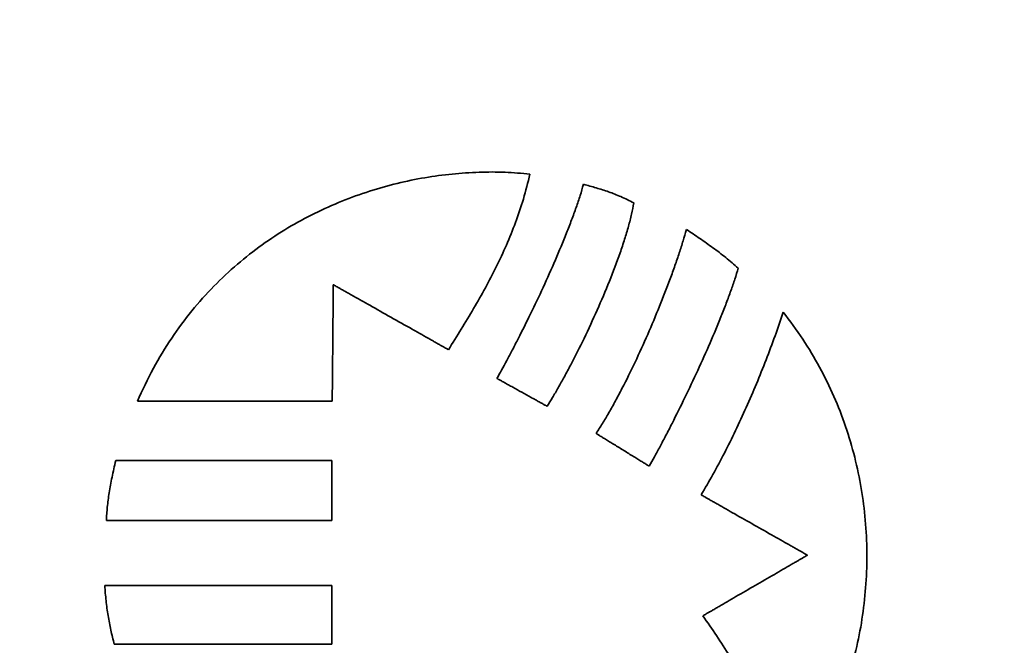
# Model space of a CAD drawing. Units: inches. Extents: x -0.5 to 22.2, y 0.4 to 16.6.
# Drawn here: x 1.3 to 1.9, y 11.4 to 11.8 of the extents above; entities that cross this region are included whole.
import ezdxf

# ---------------------------------------------------------------- set-up
doc = ezdxf.new("R2010")
doc.units = ezdxf.units.IN
doc.header["$MEASUREMENT"] = 0
doc.layers.add('Dimensions(AVP)', color=7, linetype='Continuous', lineweight=18)
doc.layers.add('Visible Edges(AVP)', color=7, linetype='Continuous', lineweight=35)
doc.styles.add('DEFAULT-AVP_Large', font='ARIAL.TTF')
doc.dimstyles.new('AVP Standard-AVP', dxfattribs={"dimtxt": 0.15, "dimasz": 0.1, "dimexe": 0.05, "dimexo": 0.05, "dimgap": 0.04, "dimtad": 0, "dimtoh": 1, "dimdec": 3, "dimrnd": 1e-08, "dimzin": 0, "dimdsep": 46, "dimtxsty": 'DEFAULT-AVP_Large', "dimblk": 'Filled-1', "dimcen": 0.09, "dimdle": 0.12, "dimclrd": 7, "dimclre": 7, "dimclrt": 7, "dimadec": 0, "dimazin": 0, "dimtfac": 1, "dimtdec": 3, "dimtofl": 0, "dimtmove": 0, "dimatfit": 3, "dimfxl": 0, "dimtolj": 1, "dimtzin": 0, "dimlwd": 15, "dimlwe": 15, "dimarcsym": 0})

# ---------------------------------------------------------------- blocks, each defined once
blk = doc.blocks.new('Filled-1')
at = {"color": 0}
for p, q in [((0, 0), (-1, 0.3125)), ((-1, 0.3125), (-1, -0.3125)), ((-1, 0), (0, 0)), ((-1, -0.3125), (0, 0))]:
    blk.add_line(p, q, dxfattribs=at)
at = {"color": 0, "flags": 128}
blk.add_lwpolyline([(-1, -0.3125), (0, 0), (-1, 0.3125), (-1, -0.3125)], dxfattribs=at)
at = {"color": 0}
blk.add_solid([(-1, -0.3125), (0, 0), (-1, 0.3125), (-1, -0.3125)], dxfattribs=at)
blk = doc.blocks.new('*D7')
at = {"layer": 'Defpoints', "color": 0, "linetype": 'Continuous'}
for p in [(2.03716, 12.49132), (0.87644, 11.98332), (2.03716, 11.98332)]:
    blk.add_point(p, dxfattribs=at)
at = {"layer": 'Dimensions(AVP)', "color": 7, "linetype": 'Continuous', "lineweight": 15}
for p, q in [((1.98716, 12.49132), (0.82644, 12.49132)), ((0.87644, 12.39132), (0.87644, 12.08332)), ((1.98716, 11.98332), (0.82644, 11.98332)), ((0.87644, 11.98332), (0.87644, 11.77379))]:
    blk.add_line(p, q, dxfattribs=at)
at = {"layer": 'Dimensions(AVP)', "color": 7, "linetype": 'Continuous', "lineweight": 15, "xscale": 0.1000000014901161, "yscale": 0.1000000014901161, "zscale": 0.1000000014901161}
for p, rotation in [((0.87644, 12.49132), 90), ((0.87644, 11.98332), 270)]:
    blk.add_blockref('Filled-1', p, dxfattribs=dict(at, rotation=rotation))
at = {"layer": 'Dimensions(AVP)', "color": 7, "linetype": 'Continuous', "lineweight": 18, "insert": (0.987, 9.90401), "char_height": 0.15, "attachment_point": 7, "rotation": 90, "style": 'DEFAULT-AVP_Large'}
blk.add_mtext('\\A1;{Viewable Area\\P}0.508 in [12.90 mm]', dxfattribs=at)

msp = doc.modelspace()

# ---------------------------------------------------------------- linework, layer by layer
at = {"layer": 'Visible Edges(AVP)'}
for points, knots in [([(1.41814, 11.57346), (1.42128, 11.58027), (1.42745, 11.59361), (1.43876, 11.61211), (1.45116, 11.62893), (1.46466, 11.64406), (1.47909, 11.65755), (1.4943, 11.66947), (1.51014, 11.67985), (1.52649, 11.68875), (1.54319, 11.69623), (1.56011, 11.70233), (1.57711, 11.7071), (1.59404, 11.7106), (1.61077, 11.71288), (1.62715, 11.71396), (1.64306, 11.71401), (1.65343, 11.7131), (1.65852, 11.71265)], [0, 0, 0, 0, 0.0571253, 0.1119477, 0.1648568, 0.2161897, 0.2662257, 0.3151834, 0.3632203, 0.4104354, 0.4568734, 0.5025296, 0.5473571, 0.591272, 0.634161, 0.6758873, 0.7162981, 0.7552307, 0.7552307, 0.7552307, 0.7552307]), ([(1.65852, 11.71265), (1.65724, 11.70754), (1.65471, 11.6975), (1.64979, 11.68299), (1.64422, 11.66916), (1.63801, 11.65586), (1.63127, 11.64294), (1.6216, 11.62594), (1.61382, 11.61345), (1.6086, 11.60509)], [0, 0, 0, 0, 0.0401429, 0.0788631, 0.1165997, 0.1537468, 0.1906509, 0.2276139, 0.3027441, 0.3027441, 0.3027441, 0.3027441]), ([(1.63825, 11.58749), (1.63921, 11.58919), (1.64127, 11.59281), (1.64441, 11.5986), (1.6478, 11.605), (1.6527, 11.6145), (1.65905, 11.62728), (1.66666, 11.64335), (1.67406, 11.65988), (1.67982, 11.67368), (1.68399, 11.68445), (1.68677, 11.6921), (1.68923, 11.69936), (1.69061, 11.70411), (1.69127, 11.70639)], [-0.3312426, -0.3312426, -0.3312426, -0.3312426, -0.3163386, -0.2995295, -0.2810583, -0.2611682, -0.2181056, -0.1722873, -0.1256533, -0.0801321, -0.058385, -0.0376277, -0.0180912, 0, 0, 0, 0]), ([(1.69127, 11.70639), (1.69388, 11.70567), (1.69903, 11.70424), (1.70542, 11.70224), (1.71045, 11.7004), (1.71427, 11.69883), (1.71816, 11.69705), (1.72074, 11.6957), (1.72206, 11.69501)], [-0.08356007, -0.08356007, -0.08356007, -0.08356007, -0.06297697, -0.04280893, -0.03260033, -0.022149, -0.01132687, 0, 0, 0, 0]), ([(1.72206, 11.69501), (1.72163, 11.69271), (1.72074, 11.68789), (1.71881, 11.68048), (1.71646, 11.67257), (1.7127, 11.66131), (1.70718, 11.64678), (1.69975, 11.62932), (1.69183, 11.61228), (1.68504, 11.59874), (1.67969, 11.58871), (1.67594, 11.58199), (1.67242, 11.57594), (1.67007, 11.57221), (1.66896, 11.57046)], [-0.3454304, -0.3454304, -0.3454304, -0.3454304, -0.3276231, -0.3080927, -0.2870725, -0.2648129, -0.2176296, -0.1686966, -0.1202266, -0.0744578, -0.0532878, -0.0336356, -0.0157806, 0, 0, 0, 0]), ([(1.699, 11.55377), (1.7003, 11.5558), (1.70301, 11.55999), (1.70693, 11.56665), (1.71092, 11.5738), (1.71635, 11.58407), (1.72304, 11.59762), (1.73068, 11.61444), (1.73785, 11.63146), (1.74332, 11.64556), (1.74726, 11.65649), (1.7499, 11.66424), (1.75225, 11.67159), (1.75362, 11.67638), (1.75428, 11.67869)], [-0.3479772, -0.3479772, -0.3479772, -0.3479772, -0.3296487, -0.309963, -0.2891053, -0.2672654, -0.2214145, -0.1739739, -0.1265265, -0.0806608, -0.0588163, -0.0379611, -0.0182911, 0, 0, 0, 0]), ([(1.75428, 11.67869), (1.75701, 11.67687), (1.76247, 11.67324), (1.76919, 11.66854), (1.77447, 11.66461), (1.77838, 11.66155), (1.78224, 11.65836), (1.78473, 11.65613), (1.78598, 11.65501)], [-0.1006114, -0.1006114, -0.1006114, -0.1006114, -0.0756503, -0.0506575, -0.0381096, -0.025501, -0.0128074, 0, 0, 0, 0]), ([(1.78598, 11.65501), (1.78532, 11.65279), (1.78393, 11.64816), (1.78148, 11.64104), (1.77871, 11.63351), (1.77453, 11.62282), (1.76874, 11.60903), (1.76126, 11.59236), (1.75349, 11.57594), (1.74695, 11.56273), (1.74184, 11.55277), (1.73824, 11.54592), (1.73484, 11.53961), (1.73261, 11.53562), (1.73154, 11.53372)], [-0.3382034, -0.3382034, -0.3382034, -0.3382034, -0.3205448, -0.3013718, -0.2809005, -0.2593521, -0.2139273, -0.1669183, -0.1201673, -0.0755263, -0.054577, -0.0348514, -0.0165819, 0, 0, 0, 0]), ([(1.53811, 11.64486), (1.53811, 11.64479), (1.53811, 11.64452), (1.53811, 11.64393), (1.5381, 11.64298), (1.53808, 11.64168), (1.53807, 11.64008), (1.53805, 11.63818), (1.53803, 11.63602), (1.538, 11.6327), (1.53796, 11.62809), (1.53788, 11.61991), (1.53778, 11.60916), (1.53768, 11.59841), (1.53761, 11.59023), (1.53756, 11.58561), (1.53753, 11.58229), (1.53751, 11.58013), (1.53749, 11.57824), (1.53748, 11.57663), (1.53747, 11.57533), (1.53746, 11.57438), (1.53745, 11.57379), (1.53745, 11.57352), (1.53745, 11.57346)], [0, 0, 0, 0, 0.0005203, 0.0020368, 0.0044833, 0.0077932, 0.0119001, 0.0167376, 0.0222393, 0.0283387, 0.0420653, 0.0573859, 0.0906839, 0.1239819, 0.1393026, 0.1530291, 0.1591286, 0.1646303, 0.1694678, 0.1735747, 0.1768846, 0.179331, 0.1808476, 0.1813679, 0.1813679, 0.1813679, 0.1813679]), ([(1.6086, 11.60509), (1.60854, 11.60512), (1.60827, 11.60527), (1.60769, 11.6056), (1.60675, 11.60613), (1.60547, 11.60685), (1.60388, 11.60775), (1.60201, 11.6088), (1.59988, 11.61001), (1.5966, 11.61186), (1.59205, 11.61443), (1.58397, 11.61898), (1.57336, 11.62497), (1.56275, 11.63096), (1.55467, 11.63552), (1.55012, 11.63809), (1.54684, 11.63994), (1.54471, 11.64114), (1.54283, 11.64219), (1.54125, 11.64309), (1.53997, 11.64381), (1.53903, 11.64434), (1.53845, 11.64467), (1.53818, 11.64482), (1.53811, 11.64486)], [0, 0, 0, 0, 0.0005897, 0.0023087, 0.0050816, 0.0088332, 0.0134882, 0.0189714, 0.0252073, 0.0321208, 0.0476793, 0.0650447, 0.1027866, 0.1405286, 0.1578939, 0.1734524, 0.1803659, 0.1866019, 0.192085, 0.19674, 0.2004916, 0.2032646, 0.2049835, 0.2055733, 0.2055733, 0.2055733, 0.2055733]), ([(1.7633, 11.51614), (1.76573, 11.52027), (1.77069, 11.52869), (1.77767, 11.54185), (1.78447, 11.55558), (1.791, 11.56975), (1.79723, 11.58421), (1.80309, 11.5988), (1.80857, 11.61338), (1.81191, 11.62315), (1.81356, 11.62798)], [-0.3120166, -0.3120166, -0.3120166, -0.3120166, -0.2755074, -0.2375616, -0.1985327, -0.158783, -0.1186811, -0.0785998, -0.0389141, 0, 0, 0, 0]), ([(1.81356, 11.62798), (1.81764, 11.62257), (1.82577, 11.61182), (1.83605, 11.59451), (1.84482, 11.57663), (1.85198, 11.55818), (1.85757, 11.5393), (1.86159, 11.52011), (1.86407, 11.5007), (1.86503, 11.4812), (1.86446, 11.46171), (1.8624, 11.44235), (1.85885, 11.42322), (1.85382, 11.40443), (1.84733, 11.3861), (1.83938, 11.36835), (1.83008, 11.35121), (1.82271, 11.34051), (1.81902, 11.33515)], [-0.7973368, -0.7973368, -0.7973368, -0.7973368, -0.7457213, -0.6947377, -0.6442257, -0.5940576, -0.5441353, -0.4943864, -0.4447603, -0.3952235, -0.3457553, -0.2963422, -0.2469738, -0.1976372, -0.1483126, -0.0989679, -0.0495539, 0, 0, 0, 0]), ([(1.66896, 11.57046), (1.66893, 11.57047), (1.66882, 11.57054), (1.66856, 11.57068), (1.66815, 11.5709), (1.6676, 11.57121), (1.6669, 11.5716), (1.66609, 11.57205), (1.66516, 11.57256), (1.66373, 11.57336), (1.66175, 11.57446), (1.65823, 11.57641), (1.6536, 11.57897), (1.64898, 11.58154), (1.64546, 11.58349), (1.64348, 11.58459), (1.64205, 11.58538), (1.64112, 11.5859), (1.6403, 11.58635), (1.63961, 11.58673), (1.63906, 11.58704), (1.63865, 11.58727), (1.63839, 11.58741), (1.63828, 11.58748), (1.63825, 11.58749)], [-0.0892068, -0.0892068, -0.0892068, -0.0892068, -0.0889509, -0.08820496, -0.08700167, -0.08537369, -0.08335369, -0.08097434, -0.07826829, -0.07526824, -0.06851675, -0.06098121, -0.0446034, -0.02822559, -0.02069005, -0.01393856, -0.0109385, -0.00823246, -0.00585311, -0.0038331, -0.00220512, -0.00100183, -0.0002559, 0, 0, 0, 0]), ([(1.53745, 11.57346), (1.53734, 11.57346), (1.53689, 11.57346), (1.53591, 11.57346), (1.53431, 11.57346), (1.53215, 11.57346), (1.52946, 11.57346), (1.52629, 11.57346), (1.52269, 11.57346), (1.51713, 11.57346), (1.50943, 11.57346), (1.49576, 11.57346), (1.47779, 11.57346), (1.45983, 11.57346), (1.44616, 11.57346), (1.43845, 11.57346), (1.4329, 11.57346), (1.42929, 11.57346), (1.42613, 11.57346), (1.42344, 11.57346), (1.42128, 11.57346), (1.41968, 11.57346), (1.4187, 11.57346), (1.41825, 11.57346), (1.41814, 11.57346)], [0, 0, 0, 0, 0.0008693, 0.0034034, 0.0074912, 0.0130217, 0.019884, 0.027967, 0.0371599, 0.0473516, 0.0702875, 0.0958869, 0.151525, 0.2071631, 0.2327625, 0.2556984, 0.2658901, 0.275083, 0.283166, 0.2900283, 0.2955588, 0.2996466, 0.3021807, 0.30305, 0.30305, 0.30305, 0.30305]), ([(1.73154, 11.53372), (1.73151, 11.53374), (1.73139, 11.53382), (1.73112, 11.53398), (1.73069, 11.53425), (1.7301, 11.53461), (1.72936, 11.53507), (1.7285, 11.5356), (1.72752, 11.5362), (1.726, 11.53714), (1.7239, 11.53843), (1.72017, 11.54073), (1.71527, 11.54375), (1.71037, 11.54677), (1.70664, 11.54907), (1.70454, 11.55036), (1.70302, 11.55129), (1.70204, 11.5519), (1.70118, 11.55243), (1.70044, 11.55288), (1.69985, 11.55325), (1.69942, 11.55352), (1.69915, 11.55368), (1.69903, 11.55376), (1.699, 11.55377)], [-0.09709889, -0.09709889, -0.09709889, -0.09709889, -0.09682034, -0.09600842, -0.09469868, -0.09292667, -0.09072796, -0.0881381, -0.08519266, -0.08192719, -0.07457839, -0.06637619, -0.04854944, -0.03072269, -0.02252049, -0.0151717, -0.01190623, -0.00896079, -0.00637093, -0.00417222, -0.00240021, -0.00109047, -0.00027854, 0, 0, 0, 0]), ([(1.39917, 11.50041), (1.39924, 11.50176), (1.39937, 11.50451), (1.39974, 11.5087), (1.40023, 11.51305), (1.40088, 11.51757), (1.40167, 11.52225), (1.40262, 11.5271), (1.40371, 11.53212), (1.40454, 11.53552), (1.40496, 11.53725)], [0, 0, 0, 0, 0.01027202, 0.02095822, 0.0320789, 0.04365384, 0.05570235, 0.06824324, 0.08129491, 0.09487533, 0.09487533, 0.09487533, 0.09487533]), ([(1.40496, 11.53725), (1.40509, 11.53725), (1.40559, 11.53725), (1.40667, 11.53725), (1.40844, 11.53725), (1.41084, 11.53725), (1.41381, 11.53725), (1.41732, 11.53725), (1.42131, 11.53725), (1.42747, 11.53725), (1.436, 11.53725), (1.45114, 11.53725), (1.47104, 11.53725), (1.49094, 11.53725), (1.50608, 11.53725), (1.51461, 11.53725), (1.52077, 11.53725), (1.52476, 11.53725), (1.52827, 11.53725), (1.53124, 11.53725), (1.53364, 11.53725), (1.5354, 11.53725), (1.53649, 11.53725), (1.53699, 11.53725), (1.53711, 11.53725)], [0, 0, 0, 0, 0.0009629, 0.0037696, 0.0082973, 0.0144229, 0.0220236, 0.0309764, 0.0411585, 0.0524469, 0.0778508, 0.1062049, 0.16783, 0.2294551, 0.2578092, 0.2832131, 0.2945015, 0.3046836, 0.3136364, 0.3212371, 0.3273627, 0.3318904, 0.3346971, 0.33566, 0.33566, 0.33566, 0.33566]), ([(1.53711, 11.53725), (1.53711, 11.53721), (1.53711, 11.53707), (1.53711, 11.53677), (1.53711, 11.53628), (1.53711, 11.53561), (1.53711, 11.53478), (1.53711, 11.5338), (1.53711, 11.53269), (1.53711, 11.53098), (1.53711, 11.5286), (1.53711, 11.52438), (1.53711, 11.51883), (1.53711, 11.51328), (1.53711, 11.50906), (1.53711, 11.50668), (1.53711, 11.50497), (1.53711, 11.50386), (1.53711, 11.50288), (1.53711, 11.50205), (1.53711, 11.50138), (1.53711, 11.50089), (1.53711, 11.50059), (1.53711, 11.50045), (1.53711, 11.50041)], [0, 0, 0, 0, 0.00026839, 0.00105072, 0.00231273, 0.00402016, 0.00613873, 0.0086342, 0.01147229, 0.01461875, 0.02169971, 0.02960297, 0.04678, 0.06395703, 0.07186029, 0.07894125, 0.08208771, 0.0849258, 0.08742127, 0.08953984, 0.09124727, 0.09250928, 0.09329161, 0.09356, 0.09356, 0.09356, 0.09356]), ([(1.82841, 11.47922), (1.82835, 11.47926), (1.82811, 11.47939), (1.82757, 11.4797), (1.8267, 11.48019), (1.82552, 11.48086), (1.82405, 11.48169), (1.82233, 11.48267), (1.82036, 11.48379), (1.81733, 11.48551), (1.81312, 11.48789), (1.80566, 11.49212), (1.79586, 11.49768), (1.78606, 11.50324), (1.7786, 11.50747), (1.77439, 11.50985), (1.77136, 11.51157), (1.76939, 11.51269), (1.76766, 11.51367), (1.7662, 11.5145), (1.76502, 11.51517), (1.76415, 11.51566), (1.76361, 11.51596), (1.76337, 11.5161), (1.7633, 11.51614)], [-0.1901141, -0.1901141, -0.1901141, -0.1901141, -0.1895687, -0.187979, -0.1854146, -0.1819451, -0.1776401, -0.1725694, -0.1668023, -0.1604087, -0.1460202, -0.1299608, -0.095057, -0.0601533, -0.0440938, -0.0297053, -0.0233117, -0.0175447, -0.0124739, -0.008169, -0.0046995, -0.0021351, -0.0005454, 0, 0, 0, 0]), ([(1.53711, 11.50041), (1.53698, 11.50041), (1.53647, 11.50041), (1.53533, 11.50041), (1.53349, 11.50041), (1.53099, 11.50041), (1.52788, 11.50041), (1.52422, 11.50041), (1.52005, 11.50041), (1.51363, 11.50041), (1.50472, 11.50041), (1.48891, 11.50041), (1.46814, 11.50041), (1.44738, 11.50041), (1.43157, 11.50041), (1.42266, 11.50041), (1.41624, 11.50041), (1.41207, 11.50041), (1.40841, 11.50041), (1.4053, 11.50041), (1.4028, 11.50041), (1.40096, 11.50041), (1.39982, 11.50041), (1.39931, 11.50041), (1.39917, 11.50041)], [0, 0, 0, 0, 0.0010051, 0.0039348, 0.0086609, 0.015055, 0.0229888, 0.032334, 0.0429622, 0.0547453, 0.0812626, 0.1108593, 0.175185, 0.2395107, 0.2691074, 0.2956247, 0.3074078, 0.318036, 0.3273812, 0.335315, 0.3417091, 0.3464352, 0.3493649, 0.35037, 0.35037, 0.35037, 0.35037]), ([(1.76431, 11.44205), (1.76437, 11.44208), (1.76461, 11.44222), (1.76514, 11.44253), (1.766, 11.44302), (1.76716, 11.4437), (1.7686, 11.44454), (1.77031, 11.44552), (1.77224, 11.44665), (1.77523, 11.44838), (1.77937, 11.45078), (1.78671, 11.45504), (1.79636, 11.46063), (1.80601, 11.46623), (1.81336, 11.47049), (1.8175, 11.47289), (1.82048, 11.47462), (1.82242, 11.47574), (1.82412, 11.47673), (1.82557, 11.47757), (1.82673, 11.47824), (1.82758, 11.47874), (1.82811, 11.47905), (1.82835, 11.47918), (1.82841, 11.47922)], [-0.1882166, -0.1882166, -0.1882166, -0.1882166, -0.1876767, -0.1861028, -0.183564, -0.1801292, -0.1758672, -0.170847, -0.1651376, -0.1588078, -0.1445628, -0.1286637, -0.0941083, -0.0595529, -0.0436538, -0.0294088, -0.023079, -0.0173696, -0.0123494, -0.0080874, -0.0046526, -0.0021138, -0.0005399, 0, 0, 0, 0]), ([(1.40404, 11.42468), (1.40366, 11.42611), (1.40288, 11.42898), (1.40188, 11.43333), (1.40099, 11.43774), (1.40021, 11.44221), (1.39953, 11.44673), (1.39897, 11.45131), (1.3985, 11.45594), (1.39828, 11.45905), (1.39817, 11.46061)], [-0.09261229, -0.09261229, -0.09261229, -0.09261229, -0.08134352, -0.06999862, -0.05857074, -0.04705383, -0.03544255, -0.02373231, -0.01191921, 0, 0, 0, 0]), ([(1.39817, 11.46061), (1.3983, 11.46061), (1.39882, 11.46061), (1.39996, 11.46061), (1.40182, 11.46061), (1.40434, 11.46061), (1.40747, 11.46061), (1.41116, 11.46061), (1.41536, 11.46061), (1.42182, 11.46061), (1.4308, 11.46061), (1.44672, 11.46061), (1.46764, 11.46061), (1.48856, 11.46061), (1.50448, 11.46061), (1.51346, 11.46061), (1.51992, 11.46061), (1.52412, 11.46061), (1.52781, 11.46061), (1.53094, 11.46061), (1.53346, 11.46061), (1.53532, 11.46061), (1.53646, 11.46061), (1.53698, 11.46061), (1.53711, 11.46061)], [-0.35293, -0.35293, -0.35293, -0.35293, -0.3519176, -0.3489664, -0.3442058, -0.337765, -0.3297733, -0.3203598, -0.3096539, -0.2977847, -0.2710737, -0.2412607, -0.176465, -0.1116693, -0.0818563, -0.0551453, -0.0432761, -0.0325702, -0.0231567, -0.015165, -0.0087242, -0.0039636, -0.0010124, 0, 0, 0, 0]), ([(1.53711, 11.46061), (1.53711, 11.46057), (1.53711, 11.46044), (1.53711, 11.46014), (1.53711, 11.45966), (1.53711, 11.45901), (1.53711, 11.4582), (1.53711, 11.45725), (1.53711, 11.45616), (1.53711, 11.45449), (1.53711, 11.45217), (1.53711, 11.44805), (1.53711, 11.44265), (1.53711, 11.43724), (1.53711, 11.43312), (1.53711, 11.4308), (1.53711, 11.42913), (1.53711, 11.42804), (1.53711, 11.42709), (1.53711, 11.42628), (1.53711, 11.42563), (1.53711, 11.42515), (1.53711, 11.42485), (1.53711, 11.42472), (1.53711, 11.42468)], [-0.09124, -0.09124, -0.09124, -0.09124, -0.09097826, -0.09021533, -0.08898462, -0.08731953, -0.08525349, -0.0828199, -0.08005219, -0.07698375, -0.07007838, -0.06237109, -0.04562, -0.02886891, -0.02116162, -0.01425625, -0.01118781, -0.0084201, -0.00598651, -0.00392047, -0.00225538, -0.00102467, -0.00026174, 0, 0, 0, 0]), ([(1.81902, 11.33515), (1.81736, 11.33987), (1.81404, 11.34935), (1.8084, 11.36337), (1.80227, 11.37726), (1.79562, 11.39093), (1.7885, 11.40432), (1.7809, 11.41734), (1.77291, 11.42996), (1.76717, 11.43804), (1.76431, 11.44205)], [-0.3061297, -0.3061297, -0.3061297, -0.3061297, -0.268036, -0.2296168, -0.1910129, -0.1523642, -0.113808, -0.0754777, -0.0375014, 0, 0, 0, 0]), ([(1.53711, 11.42468), (1.53699, 11.42468), (1.53649, 11.42468), (1.53539, 11.42468), (1.53361, 11.42468), (1.5312, 11.42468), (1.5282, 11.42468), (1.52467, 11.42468), (1.52065, 11.42468), (1.51446, 11.42468), (1.50586, 11.42468), (1.49061, 11.42468), (1.47058, 11.42468), (1.45054, 11.42468), (1.43529, 11.42468), (1.4267, 11.42468), (1.4205, 11.42468), (1.41648, 11.42468), (1.41295, 11.42468), (1.40995, 11.42468), (1.40754, 11.42468), (1.40576, 11.42468), (1.40467, 11.42468), (1.40417, 11.42468), (1.40404, 11.42468)], [-0.33801, -0.33801, -0.33801, -0.33801, -0.3370404, -0.334214, -0.3296547, -0.3234861, -0.3158322, -0.3068167, -0.2965633, -0.2851959, -0.2596141, -0.2310615, -0.169005, -0.1069485, -0.0783959, -0.0528141, -0.0414467, -0.0311933, -0.0221778, -0.0145239, -0.0083553, -0.003796, -0.0009696, 0, 0, 0, 0])]:
    msp.add_open_spline(points, degree=3, knots=knots, dxfattribs=at)

# ---------------------------------------------------------------- dimensions: what is measured, and where the dimension line sits
at = {"layer": 'Dimensions(AVP)', "color": 7, "linetype": 'Continuous', "lineweight": 18}
dim = msp.add_linear_dim(base=(0.87644, 11.98332), p1=(2.03716, 12.49132), p2=(2.03716, 11.98332), angle=90, text='{Viewable Area\\P}<> in [12.90 mm]', dimstyle='AVP Standard-AVP', override={"dimtoh": 0, "dimdec": 3, "dimpost": '', "dimtp": 0, "dimtm": 0, "dimtdec": 3, "dimatfit": 2, "dimtvp": 0.25}, dxfattribs=at)
dim.commit()
dim.dimension.update_dxf_attribs({"geometry": '*D7', "text_midpoint": (0.87644, 10.8189), "dimtype": 160})

doc.saveas('drawing.dxf')
